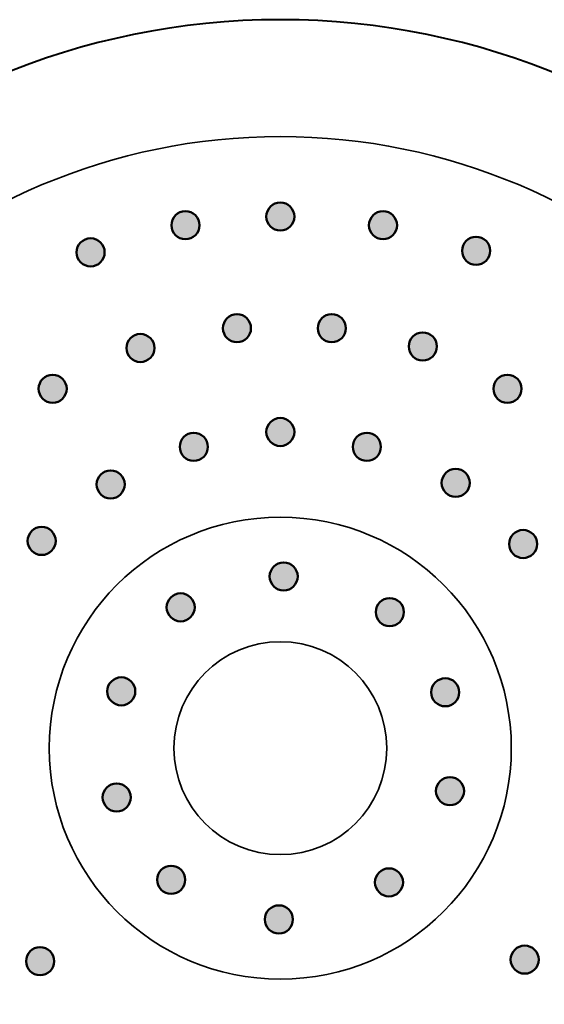
# Model space of a CAD drawing. Units: inches. Extents: x 56 to 153, y -214 to -86.
# Drawn here: x 109 to 126, y -133 to -102 of the extents above; entities that cross this region are included whole.
import ezdxf

# ---------------------------------------------------------------- set-up
doc = ezdxf.new("R2010")
doc.units = ezdxf.units.IN
doc.header["$MEASUREMENT"] = 0
doc.layers.add('Ebene 1', color=7, linetype='Continuous')

msp = doc.modelspace()

# ---------------------------------------------------------------- hatches: boundary and pattern name
at = {"layer": 'Ebene 1'}
h = msp.add_hatch(color=250, dxfattribs=at)
h.dxf.hatch_style = 2
edge = h.paths.add_edge_path()
edge.add_spline(control_points=[(117.494, -108.509), (117.739, -108.509), (117.937, -108.31), (117.937, -108.066), (117.937, -107.821), (117.739, -107.623), (117.494, -107.623), (117.249, -107.623), (117.051, -107.821), (117.051, -108.066), (117.051, -108.31), (117.249, -108.509), (117.494, -108.509)], knot_values=[0, 0, 0, 0, 0.352778, 0.352778, 0.352778, 0.705556, 0.705556, 0.705556, 1.058333, 1.058333, 1.058333, 1.411111, 1.411111, 1.411111, 1.411111], degree=3, periodic=0)
edge.add_line((117.494, -108.509), (117.494, -108.509))
h = msp.add_hatch(color=250, dxfattribs=at)
h.dxf.hatch_style = 2
edge = h.paths.add_edge_path()
edge.add_spline(control_points=[(114.5, -108.783), (114.745, -108.783), (114.943, -108.585), (114.943, -108.34), (114.943, -108.095), (114.745, -107.897), (114.5, -107.897), (114.255, -107.897), (114.057, -108.095), (114.057, -108.34), (114.057, -108.585), (114.255, -108.783), (114.5, -108.783)], knot_values=[0, 0, 0, 0, 0.352778, 0.352778, 0.352778, 0.705556, 0.705556, 0.705556, 1.058333, 1.058333, 1.058333, 1.411111, 1.411111, 1.411111, 1.411111], degree=3, periodic=0)
edge.add_line((114.5, -108.783), (114.5, -108.783))
h = msp.add_hatch(color=250, dxfattribs=at)
h.dxf.hatch_style = 2
edge = h.paths.add_edge_path()
edge.add_spline(control_points=[(120.735, -108.783), (120.98, -108.783), (121.178, -108.585), (121.178, -108.34), (121.178, -108.095), (120.98, -107.897), (120.735, -107.897), (120.49, -107.897), (120.292, -108.095), (120.292, -108.34), (120.292, -108.585), (120.49, -108.783), (120.735, -108.783)], knot_values=[0, 0, 0, 0, 0.352778, 0.352778, 0.352778, 0.705556, 0.705556, 0.705556, 1.058333, 1.058333, 1.058333, 1.411111, 1.411111, 1.411111, 1.411111], degree=3, periodic=0)
edge.add_line((120.735, -108.783), (120.735, -108.783))
h = msp.add_hatch(color=250, dxfattribs=at)
h.dxf.hatch_style = 2
edge = h.paths.add_edge_path()
edge.add_spline(control_points=[(111.506, -109.64), (111.751, -109.64), (111.949, -109.441), (111.949, -109.196), (111.949, -108.952), (111.751, -108.753), (111.506, -108.753), (111.261, -108.753), (111.063, -108.952), (111.063, -109.196), (111.063, -109.441), (111.261, -109.64), (111.506, -109.64)], knot_values=[0, 0, 0, 0, 0.352778, 0.352778, 0.352778, 0.705556, 0.705556, 0.705556, 1.058333, 1.058333, 1.058333, 1.411111, 1.411111, 1.411111, 1.411111], degree=3, periodic=0)
edge.add_line((111.506, -109.64), (111.506, -109.64))
h = msp.add_hatch(color=250, dxfattribs=at)
h.dxf.hatch_style = 2
edge = h.paths.add_edge_path()
edge.add_spline(control_points=[(123.673, -109.59), (123.918, -109.59), (124.116, -109.392), (124.116, -109.147), (124.116, -108.903), (123.918, -108.704), (123.673, -108.704), (123.428, -108.704), (123.23, -108.903), (123.23, -109.147), (123.23, -109.392), (123.428, -109.59), (123.673, -109.59)], knot_values=[0, 0, 0, 0, 0.352778, 0.352778, 0.352778, 0.705556, 0.705556, 0.705556, 1.058333, 1.058333, 1.058333, 1.411111, 1.411111, 1.411111, 1.411111], degree=3, periodic=0)
edge.add_line((123.673, -109.59), (123.673, -109.59))
h = msp.add_hatch(color=250, dxfattribs=at)
h.dxf.hatch_style = 2
edge = h.paths.add_edge_path()
edge.add_spline(control_points=[(116.125, -112.033), (116.37, -112.033), (116.568, -111.834), (116.568, -111.59), (116.568, -111.345), (116.37, -111.147), (116.125, -111.147), (115.88, -111.147), (115.682, -111.345), (115.682, -111.59), (115.682, -111.834), (115.88, -112.033), (116.125, -112.033)], knot_values=[0, 0, 0, 0, 0.352778, 0.352778, 0.352778, 0.705556, 0.705556, 0.705556, 1.058333, 1.058333, 1.058333, 1.411111, 1.411111, 1.411111, 1.411111], degree=3, periodic=0)
edge.add_line((116.125, -112.033), (116.125, -112.033))
h = msp.add_hatch(color=250, dxfattribs=at)
h.dxf.hatch_style = 2
edge = h.paths.add_edge_path()
edge.add_spline(control_points=[(119.119, -112.033), (119.364, -112.033), (119.562, -111.834), (119.562, -111.59), (119.562, -111.345), (119.364, -111.147), (119.119, -111.147), (118.874, -111.147), (118.676, -111.345), (118.676, -111.59), (118.676, -111.834), (118.874, -112.033), (119.119, -112.033)], knot_values=[0, 0, 0, 0, 0.352778, 0.352778, 0.352778, 0.705556, 0.705556, 0.705556, 1.058333, 1.058333, 1.058333, 1.411111, 1.411111, 1.411111, 1.411111], degree=3, periodic=0)
edge.add_line((119.119, -112.033), (119.119, -112.033))
h = msp.add_hatch(color=250, dxfattribs=at)
h.dxf.hatch_style = 2
edge = h.paths.add_edge_path()
edge.add_spline(control_points=[(113.08, -112.659), (113.325, -112.659), (113.523, -112.461), (113.523, -112.216), (113.523, -111.972), (113.325, -111.773), (113.08, -111.773), (112.835, -111.773), (112.637, -111.972), (112.637, -112.216), (112.637, -112.461), (112.835, -112.659), (113.08, -112.659)], knot_values=[0, 0, 0, 0, 0.352778, 0.352778, 0.352778, 0.705556, 0.705556, 0.705556, 1.058333, 1.058333, 1.058333, 1.411111, 1.411111, 1.411111, 1.411111], degree=3, periodic=0)
edge.add_line((113.08, -112.659), (113.08, -112.659))
h = msp.add_hatch(color=250, dxfattribs=at)
h.dxf.hatch_style = 2
edge = h.paths.add_edge_path()
edge.add_spline(control_points=[(121.99, -112.61), (122.235, -112.61), (122.433, -112.411), (122.433, -112.166), (122.433, -111.922), (122.235, -111.723), (121.99, -111.723), (121.745, -111.723), (121.547, -111.922), (121.547, -112.166), (121.547, -112.411), (121.745, -112.61), (121.99, -112.61)], knot_values=[0, 0, 0, 0, 0.352778, 0.352778, 0.352778, 0.705556, 0.705556, 0.705556, 1.058333, 1.058333, 1.058333, 1.411111, 1.411111, 1.411111, 1.411111], degree=3, periodic=0)
edge.add_line((121.99, -112.61), (121.99, -112.61))
h = msp.add_hatch(color=250, dxfattribs=at)
h.dxf.hatch_style = 2
edge = h.paths.add_edge_path()
edge.add_spline(control_points=[(110.308, -113.946), (110.553, -113.946), (110.751, -113.748), (110.751, -113.503), (110.751, -113.259), (110.553, -113.06), (110.308, -113.06), (110.063, -113.06), (109.865, -113.259), (109.865, -113.503), (109.865, -113.748), (110.063, -113.946), (110.308, -113.946)], knot_values=[0, 0, 0, 0, 0.352778, 0.352778, 0.352778, 0.705556, 0.705556, 0.705556, 1.058333, 1.058333, 1.058333, 1.411111, 1.411111, 1.411111, 1.411111], degree=3, periodic=0)
edge.add_line((110.308, -113.946), (110.308, -113.946))
h = msp.add_hatch(color=250, dxfattribs=at)
h.dxf.hatch_style = 2
edge = h.paths.add_edge_path()
edge.add_spline(control_points=[(124.663, -113.946), (124.908, -113.946), (125.106, -113.748), (125.106, -113.503), (125.106, -113.259), (124.908, -113.06), (124.663, -113.06), (124.418, -113.06), (124.22, -113.259), (124.22, -113.503), (124.22, -113.748), (124.418, -113.946), (124.663, -113.946)], knot_values=[0, 0, 0, 0, 0.352778, 0.352778, 0.352778, 0.705556, 0.705556, 0.705556, 1.058333, 1.058333, 1.058333, 1.411111, 1.411111, 1.411111, 1.411111], degree=3, periodic=0)
edge.add_line((124.663, -113.946), (124.663, -113.946))
h = msp.add_hatch(color=250, dxfattribs=at)
h.dxf.hatch_style = 2
edge = h.paths.add_edge_path()
edge.add_spline(control_points=[(117.494, -115.309), (117.739, -115.309), (117.937, -115.111), (117.937, -114.866), (117.937, -114.622), (117.739, -114.423), (117.494, -114.423), (117.249, -114.423), (117.051, -114.622), (117.051, -114.866), (117.051, -115.111), (117.249, -115.309), (117.494, -115.309)], knot_values=[0, 0, 0, 0, 0.352778, 0.352778, 0.352778, 0.705556, 0.705556, 0.705556, 1.058333, 1.058333, 1.058333, 1.411111, 1.411111, 1.411111, 1.411111], degree=3, periodic=0)
edge.add_line((117.494, -115.309), (117.494, -115.309))
h = msp.add_hatch(color=250, dxfattribs=at)
h.dxf.hatch_style = 2
edge = h.paths.add_edge_path()
edge.add_spline(control_points=[(114.763, -115.778), (115.008, -115.778), (115.206, -115.58), (115.206, -115.335), (115.206, -115.09), (115.008, -114.892), (114.763, -114.892), (114.518, -114.892), (114.32, -115.09), (114.32, -115.335), (114.32, -115.58), (114.518, -115.778), (114.763, -115.778)], knot_values=[0, 0, 0, 0, 0.352778, 0.352778, 0.352778, 0.705556, 0.705556, 0.705556, 1.058333, 1.058333, 1.058333, 1.411111, 1.411111, 1.411111, 1.411111], degree=3, periodic=0)
edge.add_line((114.763, -115.778), (114.763, -115.778))
h = msp.add_hatch(color=250, dxfattribs=at)
h.dxf.hatch_style = 2
edge = h.paths.add_edge_path()
edge.add_spline(control_points=[(120.225, -115.778), (120.47, -115.778), (120.668, -115.58), (120.668, -115.335), (120.668, -115.09), (120.47, -114.892), (120.225, -114.892), (119.98, -114.892), (119.782, -115.09), (119.782, -115.335), (119.782, -115.58), (119.98, -115.778), (120.225, -115.778)], knot_values=[0, 0, 0, 0, 0.352778, 0.352778, 0.352778, 0.705556, 0.705556, 0.705556, 1.058333, 1.058333, 1.058333, 1.411111, 1.411111, 1.411111, 1.411111], degree=3, periodic=0)
edge.add_line((120.225, -115.778), (120.225, -115.778))
h = msp.add_hatch(color=250, dxfattribs=at)
h.dxf.hatch_style = 2
edge = h.paths.add_edge_path()
edge.add_spline(control_points=[(112.139, -116.966), (112.384, -116.966), (112.582, -116.767), (112.582, -116.523), (112.582, -116.278), (112.384, -116.079), (112.139, -116.079), (111.895, -116.079), (111.696, -116.278), (111.696, -116.523), (111.696, -116.767), (111.895, -116.966), (112.139, -116.966)], knot_values=[0, 0, 0, 0, 0.352778, 0.352778, 0.352778, 0.705556, 0.705556, 0.705556, 1.058333, 1.058333, 1.058333, 1.411111, 1.411111, 1.411111, 1.411111], degree=3, periodic=0)
edge.add_line((112.139, -116.966), (112.139, -116.966))
h = msp.add_hatch(color=250, dxfattribs=at)
h.dxf.hatch_style = 2
edge = h.paths.add_edge_path()
edge.add_spline(control_points=[(123.029, -116.916), (123.274, -116.916), (123.473, -116.718), (123.473, -116.473), (123.473, -116.229), (123.274, -116.03), (123.029, -116.03), (122.785, -116.03), (122.586, -116.229), (122.586, -116.473), (122.586, -116.718), (122.785, -116.916), (123.029, -116.916)], knot_values=[0, 0, 0, 0, 0.352778, 0.352778, 0.352778, 0.705556, 0.705556, 0.705556, 1.058333, 1.058333, 1.058333, 1.411111, 1.411111, 1.411111, 1.411111], degree=3, periodic=0)
edge.add_line((123.029, -116.916), (123.029, -116.916))
h = msp.add_hatch(color=250, dxfattribs=at)
h.dxf.hatch_style = 2
edge = h.paths.add_edge_path()
edge.add_spline(control_points=[(109.961, -118.748), (110.206, -118.748), (110.404, -118.55), (110.404, -118.305), (110.404, -118.06), (110.206, -117.862), (109.961, -117.862), (109.717, -117.862), (109.518, -118.06), (109.518, -118.305), (109.518, -118.55), (109.717, -118.748), (109.961, -118.748)], knot_values=[0, 0, 0, 0, 0.352778, 0.352778, 0.352778, 0.705556, 0.705556, 0.705556, 1.058333, 1.058333, 1.058333, 1.411111, 1.411111, 1.411111, 1.411111], degree=3, periodic=0)
edge.add_line((109.961, -118.748), (109.961, -118.748))
h = msp.add_hatch(color=250, dxfattribs=at)
h.dxf.hatch_style = 2
edge = h.paths.add_edge_path()
edge.add_spline(control_points=[(125.158, -118.847), (125.403, -118.847), (125.601, -118.648), (125.601, -118.403), (125.601, -118.159), (125.403, -117.96), (125.158, -117.96), (124.913, -117.96), (124.715, -118.159), (124.715, -118.403), (124.715, -118.648), (124.913, -118.847), (125.158, -118.847)], knot_values=[0, 0, 0, 0, 0.352778, 0.352778, 0.352778, 0.705556, 0.705556, 0.705556, 1.058333, 1.058333, 1.058333, 1.411111, 1.411111, 1.411111, 1.411111], degree=3, periodic=0)
edge.add_line((125.158, -118.847), (125.158, -118.847))
h = msp.add_hatch(color=250, dxfattribs=at)
h.dxf.hatch_style = 2
edge = h.paths.add_edge_path()
edge.add_spline(control_points=[(117.599, -119.87), (117.844, -119.87), (118.042, -119.672), (118.042, -119.427), (118.042, -119.182), (117.844, -118.984), (117.599, -118.984), (117.354, -118.984), (117.156, -119.182), (117.156, -119.427), (117.156, -119.672), (117.354, -119.87), (117.599, -119.87)], knot_values=[0, 0, 0, 0, 0.352778, 0.352778, 0.352778, 0.705556, 0.705556, 0.705556, 1.058333, 1.058333, 1.058333, 1.411111, 1.411111, 1.411111, 1.411111], degree=3, periodic=0)
edge.add_line((117.599, -119.87), (117.599, -119.87))
h = msp.add_hatch(color=250, dxfattribs=at)
h.dxf.hatch_style = 2
edge = h.paths.add_edge_path()
edge.add_spline(control_points=[(114.349, -120.845), (114.594, -120.845), (114.792, -120.647), (114.792, -120.402), (114.792, -120.157), (114.594, -119.959), (114.349, -119.959), (114.104, -119.959), (113.906, -120.157), (113.906, -120.402), (113.906, -120.647), (114.104, -120.845), (114.349, -120.845)], knot_values=[0, 0, 0, 0, 0.352778, 0.352778, 0.352778, 0.705556, 0.705556, 0.705556, 1.058333, 1.058333, 1.058333, 1.411111, 1.411111, 1.411111, 1.411111], degree=3, periodic=0)
edge.add_line((114.349, -120.845), (114.349, -120.845))
h = msp.add_hatch(color=250, dxfattribs=at)
h.dxf.hatch_style = 2
edge = h.paths.add_edge_path()
edge.add_spline(control_points=[(120.949, -120.995), (121.194, -120.995), (121.392, -120.797), (121.392, -120.552), (121.392, -120.308), (121.194, -120.109), (120.949, -120.109), (120.704, -120.109), (120.506, -120.308), (120.506, -120.552), (120.506, -120.797), (120.704, -120.995), (120.949, -120.995)], knot_values=[0, 0, 0, 0, 0.352778, 0.352778, 0.352778, 0.705556, 0.705556, 0.705556, 1.058333, 1.058333, 1.058333, 1.411111, 1.411111, 1.411111, 1.411111], degree=3, periodic=0)
edge.add_line((120.949, -120.995), (120.949, -120.995))
h = msp.add_hatch(color=250, dxfattribs=at)
h.dxf.hatch_style = 2
edge = h.paths.add_edge_path()
edge.add_spline(control_points=[(112.474, -123.495), (112.719, -123.495), (112.917, -123.297), (112.917, -123.052), (112.917, -122.807), (112.719, -122.609), (112.474, -122.609), (112.229, -122.609), (112.031, -122.807), (112.031, -123.052), (112.031, -123.297), (112.229, -123.495), (112.474, -123.495)], knot_values=[0, 0, 0, 0, 0.352778, 0.352778, 0.352778, 0.705556, 0.705556, 0.705556, 1.058333, 1.058333, 1.058333, 1.411111, 1.411111, 1.411111, 1.411111], degree=3, periodic=0)
edge.add_line((112.474, -123.495), (112.474, -123.495))
h = msp.add_hatch(color=250, dxfattribs=at)
h.dxf.hatch_style = 2
edge = h.paths.add_edge_path()
edge.add_spline(control_points=[(122.699, -123.526), (122.944, -123.526), (123.142, -123.328), (123.142, -123.083), (123.142, -122.839), (122.944, -122.64), (122.699, -122.64), (122.454, -122.64), (122.255, -122.839), (122.255, -123.083), (122.255, -123.328), (122.454, -123.526), (122.699, -123.526)], knot_values=[0, 0, 0, 0, 0.352778, 0.352778, 0.352778, 0.705556, 0.705556, 0.705556, 1.058333, 1.058333, 1.058333, 1.411111, 1.411111, 1.411111, 1.411111], degree=3, periodic=0)
edge.add_line((122.699, -123.526), (122.699, -123.526))
h = msp.add_hatch(color=250, dxfattribs=at)
h.dxf.hatch_style = 2
edge = h.paths.add_edge_path()
edge.add_spline(control_points=[(122.849, -126.645), (123.094, -126.645), (123.292, -126.447), (123.292, -126.202), (123.292, -125.958), (123.094, -125.759), (122.849, -125.759), (122.604, -125.759), (122.406, -125.958), (122.406, -126.202), (122.406, -126.447), (122.604, -126.645), (122.849, -126.645)], knot_values=[0, 0, 0, 0, 0.352778, 0.352778, 0.352778, 0.705556, 0.705556, 0.705556, 1.058333, 1.058333, 1.058333, 1.411111, 1.411111, 1.411111, 1.411111], degree=3, periodic=0)
edge.add_line((122.849, -126.645), (122.849, -126.645))
h = msp.add_hatch(color=250, dxfattribs=at)
h.dxf.hatch_style = 2
edge = h.paths.add_edge_path()
edge.add_spline(control_points=[(112.33, -126.845), (112.575, -126.845), (112.773, -126.647), (112.773, -126.402), (112.773, -126.157), (112.575, -125.959), (112.33, -125.959), (112.085, -125.959), (111.887, -126.157), (111.887, -126.402), (111.887, -126.647), (112.085, -126.845), (112.33, -126.845)], knot_values=[0, 0, 0, 0, 0.352778, 0.352778, 0.352778, 0.705556, 0.705556, 0.705556, 1.058333, 1.058333, 1.058333, 1.411111, 1.411111, 1.411111, 1.411111], degree=3, periodic=0)
edge.add_line((112.33, -126.845), (112.33, -126.845))
h = msp.add_hatch(color=250, dxfattribs=at)
h.dxf.hatch_style = 2
edge = h.paths.add_edge_path()
edge.add_spline(control_points=[(114.049, -129.445), (114.294, -129.445), (114.492, -129.247), (114.492, -129.002), (114.492, -128.757), (114.294, -128.559), (114.049, -128.559), (113.804, -128.559), (113.605, -128.757), (113.605, -129.002), (113.605, -129.247), (113.804, -129.445), (114.049, -129.445)], knot_values=[0, 0, 0, 0, 0.352778, 0.352778, 0.352778, 0.705556, 0.705556, 0.705556, 1.058333, 1.058333, 1.058333, 1.411111, 1.411111, 1.411111, 1.411111], degree=3, periodic=0)
edge.add_line((114.049, -129.445), (114.049, -129.445))
h = msp.add_hatch(color=250, dxfattribs=at)
h.dxf.hatch_style = 2
edge = h.paths.add_edge_path()
edge.add_spline(control_points=[(120.924, -129.526), (121.169, -129.526), (121.367, -129.328), (121.367, -129.083), (121.367, -128.839), (121.169, -128.64), (120.924, -128.64), (120.679, -128.64), (120.481, -128.839), (120.481, -129.083), (120.481, -129.328), (120.679, -129.526), (120.924, -129.526)], knot_values=[0, 0, 0, 0, 0.352778, 0.352778, 0.352778, 0.705556, 0.705556, 0.705556, 1.058333, 1.058333, 1.058333, 1.411111, 1.411111, 1.411111, 1.411111], degree=3, periodic=0)
edge.add_line((120.924, -129.526), (120.924, -129.526))
h = msp.add_hatch(color=250, dxfattribs=at)
h.dxf.hatch_style = 2
edge = h.paths.add_edge_path()
edge.add_spline(control_points=[(117.449, -130.695), (117.693, -130.695), (117.892, -130.497), (117.892, -130.252), (117.892, -130.008), (117.693, -129.809), (117.449, -129.809), (117.204, -129.809), (117.006, -130.008), (117.006, -130.252), (117.006, -130.497), (117.204, -130.695), (117.449, -130.695)], knot_values=[0, 0, 0, 0, 0.352778, 0.352778, 0.352778, 0.705556, 0.705556, 0.705556, 1.058333, 1.058333, 1.058333, 1.411111, 1.411111, 1.411111, 1.411111], degree=3, periodic=0)
edge.add_line((117.449, -130.695), (117.449, -130.695))
h = msp.add_hatch(color=250, dxfattribs=at)
h.dxf.hatch_style = 2
edge = h.paths.add_edge_path()
edge.add_spline(control_points=[(109.912, -132.014), (110.157, -132.014), (110.355, -131.816), (110.355, -131.571), (110.355, -131.326), (110.157, -131.128), (109.912, -131.128), (109.667, -131.128), (109.469, -131.326), (109.469, -131.571), (109.469, -131.816), (109.667, -132.014), (109.912, -132.014)], knot_values=[0, 0, 0, 0, 0.352778, 0.352778, 0.352778, 0.705556, 0.705556, 0.705556, 1.058333, 1.058333, 1.058333, 1.411111, 1.411111, 1.411111, 1.411111], degree=3, periodic=0)
edge.add_line((109.912, -132.014), (109.912, -132.014))
h = msp.add_hatch(color=250, dxfattribs=at)
h.dxf.hatch_style = 2
edge = h.paths.add_edge_path()
edge.add_spline(control_points=[(125.207, -131.964), (125.452, -131.964), (125.651, -131.766), (125.651, -131.521), (125.651, -131.277), (125.452, -131.078), (125.207, -131.078), (124.963, -131.078), (124.764, -131.277), (124.764, -131.521), (124.764, -131.766), (124.963, -131.964), (125.207, -131.964)], knot_values=[0, 0, 0, 0, 0.352778, 0.352778, 0.352778, 0.705556, 0.705556, 0.705556, 1.058333, 1.058333, 1.058333, 1.411111, 1.411111, 1.411111, 1.411111], degree=3, periodic=0)
edge.add_line((125.207, -131.964), (125.207, -131.964))

# ---------------------------------------------------------------- linework, layer by layer
at = {"layer": 'Ebene 1', "color": 7, "lineweight": 40}
msp.add_open_spline([(117.474, -145.487), (120.242, -145.487), (122.614, -145.847), (125.374, -146.457), (134.193, -143.24), (140.489, -134.779), (140.489, -124.847), (140.489, -112.147), (130.194, -101.852), (117.494, -101.852), (104.794, -101.852), (94.499, -112.147), (94.499, -124.847), (94.499, -135.043), (101.134, -143.688), (110.322, -146.701), (112.675, -145.708), (114.99, -145.487), (117.494, -145.487)], degree=3, knots=[0, 0, 0, 0, 1, 1, 1, 2, 2, 2, 3, 3, 3, 4, 4, 4, 5, 5, 5, 6, 6, 6, 6], dxfattribs=at)
at = {"layer": 'Ebene 1', "color": 7, "lineweight": 35}
for points in [[(117.494, -144.152), (128.156, -144.152), (136.799, -135.509), (136.799, -124.847), (136.799, -114.186), (128.156, -105.542), (117.494, -105.542), (106.832, -105.542), (98.189, -114.186), (98.189, -124.847), (98.189, -135.509), (106.832, -144.152), (117.494, -144.152)], [(117.494, -132.138), (121.521, -132.138), (124.785, -128.874), (124.785, -124.847), (124.785, -120.821), (121.521, -117.556), (117.494, -117.556), (113.467, -117.556), (110.203, -120.821), (110.203, -124.847), (110.203, -128.874), (113.467, -132.138), (117.494, -132.138)], [(117.494, -128.206), (119.349, -128.206), (120.853, -126.702), (120.853, -124.847), (120.853, -122.992), (119.349, -121.488), (117.494, -121.488), (115.639, -121.488), (114.135, -122.992), (114.135, -124.847), (114.135, -126.702), (115.639, -128.206), (117.494, -128.206)]]:
    msp.add_open_spline(points, degree=3, knots=[0, 0, 0, 0, 1, 1, 1, 2, 2, 2, 3, 3, 3, 4, 4, 4, 4], dxfattribs=at)
at = {"layer": 'Ebene 1', "color": 7, "lineweight": 0}
for points in [[(117.494, -108.509), (117.739, -108.509), (117.937, -108.31), (117.937, -108.066), (117.937, -107.821), (117.739, -107.623), (117.494, -107.623), (117.249, -107.623), (117.051, -107.821), (117.051, -108.066), (117.051, -108.31), (117.249, -108.509), (117.494, -108.509)], [(114.5, -108.783), (114.745, -108.783), (114.943, -108.585), (114.943, -108.34), (114.943, -108.095), (114.745, -107.897), (114.5, -107.897), (114.255, -107.897), (114.057, -108.095), (114.057, -108.34), (114.057, -108.585), (114.255, -108.783), (114.5, -108.783)], [(120.735, -108.783), (120.98, -108.783), (121.178, -108.585), (121.178, -108.34), (121.178, -108.095), (120.98, -107.897), (120.735, -107.897), (120.49, -107.897), (120.292, -108.095), (120.292, -108.34), (120.292, -108.585), (120.49, -108.783), (120.735, -108.783)], [(111.506, -109.64), (111.751, -109.64), (111.949, -109.441), (111.949, -109.196), (111.949, -108.952), (111.751, -108.753), (111.506, -108.753), (111.261, -108.753), (111.063, -108.952), (111.063, -109.196), (111.063, -109.441), (111.261, -109.64), (111.506, -109.64)], [(123.673, -109.59), (123.918, -109.59), (124.116, -109.392), (124.116, -109.147), (124.116, -108.903), (123.918, -108.704), (123.673, -108.704), (123.428, -108.704), (123.23, -108.903), (123.23, -109.147), (123.23, -109.392), (123.428, -109.59), (123.673, -109.59)], [(116.125, -112.033), (116.37, -112.033), (116.568, -111.834), (116.568, -111.59), (116.568, -111.345), (116.37, -111.147), (116.125, -111.147), (115.88, -111.147), (115.682, -111.345), (115.682, -111.59), (115.682, -111.834), (115.88, -112.033), (116.125, -112.033)], [(119.119, -112.033), (119.364, -112.033), (119.562, -111.834), (119.562, -111.59), (119.562, -111.345), (119.364, -111.147), (119.119, -111.147), (118.874, -111.147), (118.676, -111.345), (118.676, -111.59), (118.676, -111.834), (118.874, -112.033), (119.119, -112.033)], [(113.08, -112.659), (113.325, -112.659), (113.523, -112.461), (113.523, -112.216), (113.523, -111.972), (113.325, -111.773), (113.08, -111.773), (112.835, -111.773), (112.637, -111.972), (112.637, -112.216), (112.637, -112.461), (112.835, -112.659), (113.08, -112.659)], [(121.99, -112.61), (122.235, -112.61), (122.433, -112.411), (122.433, -112.166), (122.433, -111.922), (122.235, -111.723), (121.99, -111.723), (121.745, -111.723), (121.547, -111.922), (121.547, -112.166), (121.547, -112.411), (121.745, -112.61), (121.99, -112.61)], [(110.308, -113.946), (110.553, -113.946), (110.751, -113.748), (110.751, -113.503), (110.751, -113.259), (110.553, -113.06), (110.308, -113.06), (110.063, -113.06), (109.865, -113.259), (109.865, -113.503), (109.865, -113.748), (110.063, -113.946), (110.308, -113.946)], [(124.663, -113.946), (124.908, -113.946), (125.106, -113.748), (125.106, -113.503), (125.106, -113.259), (124.908, -113.06), (124.663, -113.06), (124.418, -113.06), (124.22, -113.259), (124.22, -113.503), (124.22, -113.748), (124.418, -113.946), (124.663, -113.946)], [(117.494, -115.309), (117.739, -115.309), (117.937, -115.111), (117.937, -114.866), (117.937, -114.622), (117.739, -114.423), (117.494, -114.423), (117.249, -114.423), (117.051, -114.622), (117.051, -114.866), (117.051, -115.111), (117.249, -115.309), (117.494, -115.309)], [(114.763, -115.778), (115.008, -115.778), (115.206, -115.58), (115.206, -115.335), (115.206, -115.09), (115.008, -114.892), (114.763, -114.892), (114.518, -114.892), (114.32, -115.09), (114.32, -115.335), (114.32, -115.58), (114.518, -115.778), (114.763, -115.778)], [(120.225, -115.778), (120.47, -115.778), (120.668, -115.58), (120.668, -115.335), (120.668, -115.09), (120.47, -114.892), (120.225, -114.892), (119.98, -114.892), (119.782, -115.09), (119.782, -115.335), (119.782, -115.58), (119.98, -115.778), (120.225, -115.778)], [(112.139, -116.966), (112.384, -116.966), (112.582, -116.767), (112.582, -116.523), (112.582, -116.278), (112.384, -116.079), (112.139, -116.079), (111.895, -116.079), (111.696, -116.278), (111.696, -116.523), (111.696, -116.767), (111.895, -116.966), (112.139, -116.966)], [(123.029, -116.916), (123.274, -116.916), (123.473, -116.718), (123.473, -116.473), (123.473, -116.229), (123.274, -116.03), (123.029, -116.03), (122.785, -116.03), (122.586, -116.229), (122.586, -116.473), (122.586, -116.718), (122.785, -116.916), (123.029, -116.916)], [(109.961, -118.748), (110.206, -118.748), (110.404, -118.55), (110.404, -118.305), (110.404, -118.06), (110.206, -117.862), (109.961, -117.862), (109.717, -117.862), (109.518, -118.06), (109.518, -118.305), (109.518, -118.55), (109.717, -118.748), (109.961, -118.748)], [(125.158, -118.847), (125.403, -118.847), (125.601, -118.648), (125.601, -118.403), (125.601, -118.159), (125.403, -117.96), (125.158, -117.96), (124.913, -117.96), (124.715, -118.159), (124.715, -118.403), (124.715, -118.648), (124.913, -118.847), (125.158, -118.847)], [(117.599, -119.87), (117.844, -119.87), (118.042, -119.672), (118.042, -119.427), (118.042, -119.182), (117.844, -118.984), (117.599, -118.984), (117.354, -118.984), (117.156, -119.182), (117.156, -119.427), (117.156, -119.672), (117.354, -119.87), (117.599, -119.87)], [(114.349, -120.845), (114.594, -120.845), (114.792, -120.647), (114.792, -120.402), (114.792, -120.157), (114.594, -119.959), (114.349, -119.959), (114.104, -119.959), (113.906, -120.157), (113.906, -120.402), (113.906, -120.647), (114.104, -120.845), (114.349, -120.845)], [(120.949, -120.995), (121.194, -120.995), (121.392, -120.797), (121.392, -120.552), (121.392, -120.308), (121.194, -120.109), (120.949, -120.109), (120.704, -120.109), (120.506, -120.308), (120.506, -120.552), (120.506, -120.797), (120.704, -120.995), (120.949, -120.995)], [(112.474, -123.495), (112.719, -123.495), (112.917, -123.297), (112.917, -123.052), (112.917, -122.807), (112.719, -122.609), (112.474, -122.609), (112.229, -122.609), (112.031, -122.807), (112.031, -123.052), (112.031, -123.297), (112.229, -123.495), (112.474, -123.495)], [(122.699, -123.526), (122.944, -123.526), (123.142, -123.328), (123.142, -123.083), (123.142, -122.839), (122.944, -122.64), (122.699, -122.64), (122.454, -122.64), (122.255, -122.839), (122.255, -123.083), (122.255, -123.328), (122.454, -123.526), (122.699, -123.526)], [(122.849, -126.645), (123.094, -126.645), (123.292, -126.447), (123.292, -126.202), (123.292, -125.958), (123.094, -125.759), (122.849, -125.759), (122.604, -125.759), (122.406, -125.958), (122.406, -126.202), (122.406, -126.447), (122.604, -126.645), (122.849, -126.645)], [(112.33, -126.845), (112.575, -126.845), (112.773, -126.647), (112.773, -126.402), (112.773, -126.157), (112.575, -125.959), (112.33, -125.959), (112.085, -125.959), (111.887, -126.157), (111.887, -126.402), (111.887, -126.647), (112.085, -126.845), (112.33, -126.845)], [(114.049, -129.445), (114.294, -129.445), (114.492, -129.247), (114.492, -129.002), (114.492, -128.757), (114.294, -128.559), (114.049, -128.559), (113.804, -128.559), (113.605, -128.757), (113.605, -129.002), (113.605, -129.247), (113.804, -129.445), (114.049, -129.445)], [(120.924, -129.526), (121.169, -129.526), (121.367, -129.328), (121.367, -129.083), (121.367, -128.839), (121.169, -128.64), (120.924, -128.64), (120.679, -128.64), (120.481, -128.839), (120.481, -129.083), (120.481, -129.328), (120.679, -129.526), (120.924, -129.526)], [(117.449, -130.695), (117.693, -130.695), (117.892, -130.497), (117.892, -130.252), (117.892, -130.008), (117.693, -129.809), (117.449, -129.809), (117.204, -129.809), (117.006, -130.008), (117.006, -130.252), (117.006, -130.497), (117.204, -130.695), (117.449, -130.695)], [(109.912, -132.014), (110.157, -132.014), (110.355, -131.816), (110.355, -131.571), (110.355, -131.326), (110.157, -131.128), (109.912, -131.128), (109.667, -131.128), (109.469, -131.326), (109.469, -131.571), (109.469, -131.816), (109.667, -132.014), (109.912, -132.014)], [(125.207, -131.964), (125.452, -131.964), (125.651, -131.766), (125.651, -131.521), (125.651, -131.277), (125.452, -131.078), (125.207, -131.078), (124.963, -131.078), (124.764, -131.277), (124.764, -131.521), (124.764, -131.766), (124.963, -131.964), (125.207, -131.964)]]:
    msp.add_open_spline(points, degree=3, knots=[0, 0, 0, 0, 1, 1, 1, 2, 2, 2, 3, 3, 3, 4, 4, 4, 4], dxfattribs=at)
at = {"layer": 'Ebene 1', "color": 7, "lineweight": 50}
for points in [[(117.494, -108.509), (117.739, -108.509), (117.937, -108.31), (117.937, -108.066), (117.937, -107.821), (117.739, -107.623), (117.494, -107.623), (117.249, -107.623), (117.051, -107.821), (117.051, -108.066), (117.051, -108.31), (117.249, -108.509), (117.494, -108.509)], [(114.5, -108.783), (114.745, -108.783), (114.943, -108.585), (114.943, -108.34), (114.943, -108.095), (114.745, -107.897), (114.5, -107.897), (114.255, -107.897), (114.057, -108.095), (114.057, -108.34), (114.057, -108.585), (114.255, -108.783), (114.5, -108.783)], [(120.735, -108.783), (120.98, -108.783), (121.178, -108.585), (121.178, -108.34), (121.178, -108.095), (120.98, -107.897), (120.735, -107.897), (120.49, -107.897), (120.292, -108.095), (120.292, -108.34), (120.292, -108.585), (120.49, -108.783), (120.735, -108.783)], [(111.506, -109.64), (111.751, -109.64), (111.949, -109.441), (111.949, -109.196), (111.949, -108.952), (111.751, -108.753), (111.506, -108.753), (111.261, -108.753), (111.063, -108.952), (111.063, -109.196), (111.063, -109.441), (111.261, -109.64), (111.506, -109.64)], [(123.673, -109.59), (123.918, -109.59), (124.116, -109.392), (124.116, -109.147), (124.116, -108.903), (123.918, -108.704), (123.673, -108.704), (123.428, -108.704), (123.23, -108.903), (123.23, -109.147), (123.23, -109.392), (123.428, -109.59), (123.673, -109.59)], [(116.125, -112.033), (116.37, -112.033), (116.568, -111.834), (116.568, -111.59), (116.568, -111.345), (116.37, -111.147), (116.125, -111.147), (115.88, -111.147), (115.682, -111.345), (115.682, -111.59), (115.682, -111.834), (115.88, -112.033), (116.125, -112.033)], [(119.119, -112.033), (119.364, -112.033), (119.562, -111.834), (119.562, -111.59), (119.562, -111.345), (119.364, -111.147), (119.119, -111.147), (118.874, -111.147), (118.676, -111.345), (118.676, -111.59), (118.676, -111.834), (118.874, -112.033), (119.119, -112.033)], [(113.08, -112.659), (113.325, -112.659), (113.523, -112.461), (113.523, -112.216), (113.523, -111.972), (113.325, -111.773), (113.08, -111.773), (112.835, -111.773), (112.637, -111.972), (112.637, -112.216), (112.637, -112.461), (112.835, -112.659), (113.08, -112.659)], [(121.99, -112.61), (122.235, -112.61), (122.433, -112.411), (122.433, -112.166), (122.433, -111.922), (122.235, -111.723), (121.99, -111.723), (121.745, -111.723), (121.547, -111.922), (121.547, -112.166), (121.547, -112.411), (121.745, -112.61), (121.99, -112.61)], [(110.308, -113.946), (110.553, -113.946), (110.751, -113.748), (110.751, -113.503), (110.751, -113.259), (110.553, -113.06), (110.308, -113.06), (110.063, -113.06), (109.865, -113.259), (109.865, -113.503), (109.865, -113.748), (110.063, -113.946), (110.308, -113.946)], [(124.663, -113.946), (124.908, -113.946), (125.106, -113.748), (125.106, -113.503), (125.106, -113.259), (124.908, -113.06), (124.663, -113.06), (124.418, -113.06), (124.22, -113.259), (124.22, -113.503), (124.22, -113.748), (124.418, -113.946), (124.663, -113.946)], [(117.494, -115.309), (117.739, -115.309), (117.937, -115.111), (117.937, -114.866), (117.937, -114.622), (117.739, -114.423), (117.494, -114.423), (117.249, -114.423), (117.051, -114.622), (117.051, -114.866), (117.051, -115.111), (117.249, -115.309), (117.494, -115.309)], [(114.763, -115.778), (115.008, -115.778), (115.206, -115.58), (115.206, -115.335), (115.206, -115.09), (115.008, -114.892), (114.763, -114.892), (114.518, -114.892), (114.32, -115.09), (114.32, -115.335), (114.32, -115.58), (114.518, -115.778), (114.763, -115.778)], [(120.225, -115.778), (120.47, -115.778), (120.668, -115.58), (120.668, -115.335), (120.668, -115.09), (120.47, -114.892), (120.225, -114.892), (119.98, -114.892), (119.782, -115.09), (119.782, -115.335), (119.782, -115.58), (119.98, -115.778), (120.225, -115.778)], [(112.139, -116.966), (112.384, -116.966), (112.582, -116.767), (112.582, -116.523), (112.582, -116.278), (112.384, -116.079), (112.139, -116.079), (111.895, -116.079), (111.696, -116.278), (111.696, -116.523), (111.696, -116.767), (111.895, -116.966), (112.139, -116.966)], [(123.029, -116.916), (123.274, -116.916), (123.473, -116.718), (123.473, -116.473), (123.473, -116.229), (123.274, -116.03), (123.029, -116.03), (122.785, -116.03), (122.586, -116.229), (122.586, -116.473), (122.586, -116.718), (122.785, -116.916), (123.029, -116.916)], [(109.961, -118.748), (110.206, -118.748), (110.404, -118.55), (110.404, -118.305), (110.404, -118.06), (110.206, -117.862), (109.961, -117.862), (109.717, -117.862), (109.518, -118.06), (109.518, -118.305), (109.518, -118.55), (109.717, -118.748), (109.961, -118.748)], [(125.158, -118.847), (125.403, -118.847), (125.601, -118.648), (125.601, -118.403), (125.601, -118.159), (125.403, -117.96), (125.158, -117.96), (124.913, -117.96), (124.715, -118.159), (124.715, -118.403), (124.715, -118.648), (124.913, -118.847), (125.158, -118.847)], [(117.599, -119.87), (117.844, -119.87), (118.042, -119.672), (118.042, -119.427), (118.042, -119.182), (117.844, -118.984), (117.599, -118.984), (117.354, -118.984), (117.156, -119.182), (117.156, -119.427), (117.156, -119.672), (117.354, -119.87), (117.599, -119.87)], [(114.349, -120.845), (114.594, -120.845), (114.792, -120.647), (114.792, -120.402), (114.792, -120.157), (114.594, -119.959), (114.349, -119.959), (114.104, -119.959), (113.906, -120.157), (113.906, -120.402), (113.906, -120.647), (114.104, -120.845), (114.349, -120.845)], [(120.949, -120.995), (121.194, -120.995), (121.392, -120.797), (121.392, -120.552), (121.392, -120.308), (121.194, -120.109), (120.949, -120.109), (120.704, -120.109), (120.506, -120.308), (120.506, -120.552), (120.506, -120.797), (120.704, -120.995), (120.949, -120.995)], [(112.474, -123.495), (112.719, -123.495), (112.917, -123.297), (112.917, -123.052), (112.917, -122.807), (112.719, -122.609), (112.474, -122.609), (112.229, -122.609), (112.031, -122.807), (112.031, -123.052), (112.031, -123.297), (112.229, -123.495), (112.474, -123.495)], [(122.699, -123.526), (122.944, -123.526), (123.142, -123.328), (123.142, -123.083), (123.142, -122.839), (122.944, -122.64), (122.699, -122.64), (122.454, -122.64), (122.255, -122.839), (122.255, -123.083), (122.255, -123.328), (122.454, -123.526), (122.699, -123.526)], [(122.849, -126.645), (123.094, -126.645), (123.292, -126.447), (123.292, -126.202), (123.292, -125.958), (123.094, -125.759), (122.849, -125.759), (122.604, -125.759), (122.406, -125.958), (122.406, -126.202), (122.406, -126.447), (122.604, -126.645), (122.849, -126.645)], [(112.33, -126.845), (112.575, -126.845), (112.773, -126.647), (112.773, -126.402), (112.773, -126.157), (112.575, -125.959), (112.33, -125.959), (112.085, -125.959), (111.887, -126.157), (111.887, -126.402), (111.887, -126.647), (112.085, -126.845), (112.33, -126.845)], [(114.049, -129.445), (114.294, -129.445), (114.492, -129.247), (114.492, -129.002), (114.492, -128.757), (114.294, -128.559), (114.049, -128.559), (113.804, -128.559), (113.605, -128.757), (113.605, -129.002), (113.605, -129.247), (113.804, -129.445), (114.049, -129.445)], [(120.924, -129.526), (121.169, -129.526), (121.367, -129.328), (121.367, -129.083), (121.367, -128.839), (121.169, -128.64), (120.924, -128.64), (120.679, -128.64), (120.481, -128.839), (120.481, -129.083), (120.481, -129.328), (120.679, -129.526), (120.924, -129.526)], [(117.449, -130.695), (117.693, -130.695), (117.892, -130.497), (117.892, -130.252), (117.892, -130.008), (117.693, -129.809), (117.449, -129.809), (117.204, -129.809), (117.006, -130.008), (117.006, -130.252), (117.006, -130.497), (117.204, -130.695), (117.449, -130.695)], [(109.912, -132.014), (110.157, -132.014), (110.355, -131.816), (110.355, -131.571), (110.355, -131.326), (110.157, -131.128), (109.912, -131.128), (109.667, -131.128), (109.469, -131.326), (109.469, -131.571), (109.469, -131.816), (109.667, -132.014), (109.912, -132.014)], [(125.207, -131.964), (125.452, -131.964), (125.651, -131.766), (125.651, -131.521), (125.651, -131.277), (125.452, -131.078), (125.207, -131.078), (124.963, -131.078), (124.764, -131.277), (124.764, -131.521), (124.764, -131.766), (124.963, -131.964), (125.207, -131.964)]]:
    msp.add_open_spline(points, degree=3, knots=[0, 0, 0, 0, 1, 1, 1, 2, 2, 2, 3, 3, 3, 4, 4, 4, 4], dxfattribs=at)

doc.saveas('drawing.dxf')
